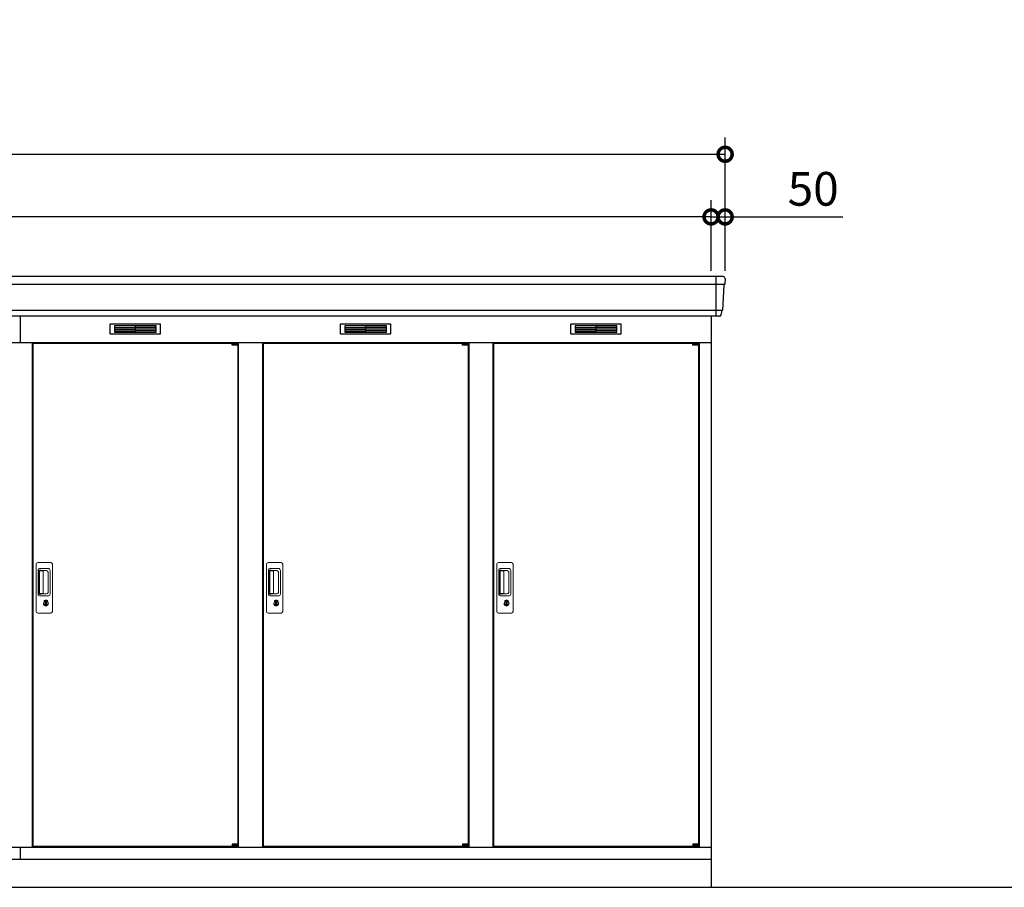
# Model space of a CAD drawing. Extents: x 140 to 16534, y 0 to 11410.
# Drawn here: x 7537 to 11042, y 3470 to 6559 of the extents above; entities that cross this region are included whole.
import ezdxf

# ---------------------------------------------------------------- set-up
doc = ezdxf.new("R2010")
doc.units = 0
doc.header["$LTSCALE"] = 20
doc.header["$PDMODE"] = 3
doc.header["$PDSIZE"] = 2
doc.layers.get('0').update_dxf_attribs({"linetype": 'CONTINUOUS'})
doc.layers.get('DEFPOINTS').update_dxf_attribs({"linetype": 'CONTINUOUS'})
for name, color, linetype in [('寸法', 4, 'CONTINUOUS'), ('細線', 5, 'CONTINUOUS'), ('部品1', 7, 'CONTINUOUS'), ('Ｇ．Ｌ', 30, 'CONTINUOUS')]:
    doc.layers.add(name, color=color, linetype=linetype)
doc.styles.add('STYLE1', font='isocp.shx', dxfattribs={"bigfont": 'bigfont.shx'})
doc.dimstyles.new('INABA_S40G', dxfattribs={"dimscale": 40, "dimtxt": 3, "dimasz": 2.5, "dimexe": 1.5, "dimexo": 0.5, "dimgap": 1, "dimtad": 3, "dimdec": 1, "dimdsep": 46, "dimtxsty": 'STYLE1', "dimblk1": 'DOTSMALL', "dimblk2": 'DOTSMALL', "dimsah": 1, "dimcen": 0, "dimclrt": 7, "dimadec": 0, "dimazin": 0, "dimtfac": 1, "dimtdec": 4, "dimtix": 1, "dimtmove": 0, "dimatfit": 3, "dimldrblk": 'DOTSMALL', "dimfxl": 1, "dimtolj": 1, "dimtzin": 0, "dimarcsym": 0})

# ---------------------------------------------------------------- blocks, each defined once
blk = doc.blocks.new('_DOTSMALL')
at = {"color": 0, "linetype": 'ByBlock', "ltscale": 50, "const_width": 0.5}
blk.add_lwpolyline([(-0.0625, 0, 1), (0.0625, 0, 1)], format="xyb", close=True, dxfattribs=at)
blk = doc.blocks.new('*D45')
at = {"layer": 'DEFPOINTS', "color": 0, "ltscale": 50}
for p in [(10048, 6080.1), (2568, 5644.6), (10048, 5644.6)]:
    blk.add_point(p, dxfattribs=at)
at = {"layer": '寸法', "color": 0, "lineweight": -2, "ltscale": 50}
for p, q in [((2568, 5664.6), (2568, 6140.1)), ((10048, 5664.6), (10048, 6140.1)), ((2568, 6080.1), (10048, 6080.1))]:
    blk.add_line(p, q, dxfattribs=at)
at = {"layer": '寸法', "color": 0, "lineweight": -2, "ltscale": 50, "xscale": 100, "yscale": 100, "zscale": 100, "rotation": 180}
blk.add_blockref('_DOTSMALL', (2568, 6080.1), dxfattribs=at)
at = {"layer": '寸法', "color": 0, "lineweight": -2, "ltscale": 50, "xscale": 100, "yscale": 100, "zscale": 100}
blk.add_blockref('_DOTSMALL', (10048, 6080.1), dxfattribs=at)
at = {"layer": '寸法', "color": 7, "ltscale": 50, "insert": (6308, 6180.1), "char_height": 120, "attachment_point": 5, "style": 'STYLE1'}
blk.add_mtext('\\A1;N x 820 +100', dxfattribs=at)
blk = doc.blocks.new('*D46')
at = {"layer": 'DEFPOINTS', "color": 0, "ltscale": 50}
for p in [(2618, 5857.1), (2618, 5644.6), (9998, 5644.6)]:
    blk.add_point(p, dxfattribs=at)
at = {"layer": '寸法', "color": 0, "lineweight": -2, "ltscale": 50}
for p, q in [((2618, 5664.6), (2618, 5917.1)), ((9998, 5664.6), (9998, 5917.1)), ((9998, 5857.1), (2618, 5857.1))]:
    blk.add_line(p, q, dxfattribs=at)
at = {"layer": '寸法', "color": 0, "lineweight": -2, "ltscale": 50, "xscale": 100, "yscale": 100, "zscale": 100, "rotation": 180}
blk.add_blockref('_DOTSMALL', (2618, 5857.1), dxfattribs=at)
at = {"layer": '寸法', "color": 0, "lineweight": -2, "ltscale": 50, "xscale": 100, "yscale": 100, "zscale": 100}
blk.add_blockref('_DOTSMALL', (9998, 5857.1), dxfattribs=at)
at = {"layer": '寸法', "color": 7, "ltscale": 50, "insert": (6308, 5957.1), "char_height": 120, "attachment_point": 5, "style": 'STYLE1'}
blk.add_mtext('\\A1;柱外寸法 N x 820', dxfattribs=at)
blk = doc.blocks.new('*D47')
at = {"layer": 'DEFPOINTS', "color": 0, "ltscale": 50}
for p in [(9998, 5857.1), (9998, 5644.6), (10048, 5644.6)]:
    blk.add_point(p, dxfattribs=at)
at = {"layer": '寸法', "color": 0, "lineweight": -2, "ltscale": 50}
for p, q in [((9998, 5664.6), (9998, 5917.1)), ((10048, 5664.6), (10048, 5917.1)), ((9998, 5857.1), (9898, 5857.1)), ((9998, 5857.1), (10048, 5857.1)), ((10048, 5857.1), (10467.6, 5857.1))]:
    blk.add_line(p, q, dxfattribs=at)
at = {"layer": '寸法', "color": 0, "lineweight": -2, "ltscale": 50, "xscale": 100, "yscale": 100, "zscale": 100}
blk.add_blockref('_DOTSMALL', (9998, 5857.1), dxfattribs=at)
at = {"layer": '寸法', "color": 0, "lineweight": -2, "ltscale": 50, "xscale": 100, "yscale": 100, "zscale": 100, "rotation": 180}
blk.add_blockref('_DOTSMALL', (10048, 5857.1), dxfattribs=at)
at = {"layer": '寸法', "color": 7, "ltscale": 50, "insert": (10361.5, 5957.1), "char_height": 120, "attachment_point": 5, "style": 'STYLE1'}
blk.add_mtext('\\A1;50', dxfattribs=at)

msp = doc.modelspace()

# ---------------------------------------------------------------- linework, layer by layer
at = {"layer": '細線', "ltscale": 50}
for p, q in [((10015.027, 5644.577), (10015.027, 5503.577)), ((10045.868, 5616.551), (6479.584, 5616.551)), ((10037.632, 5524.351), (6467.503, 5524.351)), ((7538.027, 5503.577), (7538.027, 5409.577)), ((8292.964, 5407.077), (8292.964, 5407.327)), ((8301.102, 5404.827), (8301.102, 5402.827)), ((8308.952, 5404.827), (8308.952, 5402.827)), ((9112.964, 5407.077), (9112.964, 5407.327)), ((9121.102, 5404.827), (9121.102, 5402.827)), ((9128.952, 5404.827), (9128.952, 5402.827)), ((9932.964, 5407.077), (9932.964, 5407.327)), ((9941.102, 5404.827), (9941.102, 5402.827)), ((9948.952, 5404.827), (9948.952, 5402.827)), ((8292.964, 3616.077), (8292.964, 3615.827)), ((8301.102, 3618.327), (8301.102, 3620.327)), ((8308.952, 3618.327), (8308.952, 3620.327)), ((9112.964, 3616.077), (9112.964, 3615.827)), ((9121.102, 3618.327), (9121.102, 3620.327)), ((9128.952, 3618.327), (9128.952, 3620.327)), ((9932.964, 3616.077), (9932.964, 3615.827)), ((9941.102, 3618.327), (9941.102, 3620.327)), ((9948.952, 3618.327), (9948.952, 3620.327))]:
    msp.add_line(p, q, dxfattribs=at)
at = {"layer": '細線'}
for p, q in [((7874.027, 5469.077), (7874.027, 5446.077)), ((7948.027, 5469.077), (7874.027, 5469.077)), ((7948.027, 5469.077), (7948.027, 5446.077)), ((8022.027, 5469.077), (7948.027, 5469.077)), ((8022.027, 5446.077), (8022.027, 5469.077)), ((8768.027, 5469.077), (8694.027, 5469.077)), ((8694.027, 5469.077), (8694.027, 5446.077)), ((8842.027, 5469.077), (8768.027, 5469.077)), ((8768.027, 5469.077), (8768.027, 5446.077)), ((8842.027, 5446.077), (8842.027, 5469.077)), ((9588.027, 5469.077), (9514.027, 5469.077)), ((9514.027, 5469.077), (9514.027, 5446.077)), ((9588.027, 5469.077), (9588.027, 5446.077)), ((9662.027, 5469.077), (9588.027, 5469.077)), ((9662.027, 5446.077), (9662.027, 5469.077)), ((7874.027, 5463.077), (7943.027, 5463.077)), ((7874.027, 5463.077), (7948.027, 5463.077)), ((7874.027, 5457.077), (7948.027, 5457.077)), ((7874.027, 5451.077), (7948.027, 5451.077)), ((7874.027, 5446.077), (7948.027, 5446.077)), ((8022.027, 5463.077), (7948.027, 5463.077)), ((8022.027, 5457.077), (7948.027, 5457.077)), ((8022.027, 5451.077), (7948.027, 5451.077)), ((7948.027, 5446.077), (8022.027, 5446.077)), ((8694.027, 5463.077), (8768.027, 5463.077)), ((8694.027, 5463.077), (8763.027, 5463.077)), ((8694.027, 5457.077), (8768.027, 5457.077)), ((8694.027, 5451.077), (8768.027, 5451.077)), ((8694.027, 5446.077), (8768.027, 5446.077)), ((8842.027, 5463.077), (8768.027, 5463.077)), ((8842.027, 5457.077), (8768.027, 5457.077)), ((8842.027, 5451.077), (8768.027, 5451.077)), ((8768.027, 5446.077), (8842.027, 5446.077)), ((9514.027, 5463.077), (9583.027, 5463.077)), ((9514.027, 5463.077), (9588.027, 5463.077)), ((9514.027, 5457.077), (9588.027, 5457.077)), ((9514.027, 5451.077), (9588.027, 5451.077)), ((9514.027, 5446.077), (9588.027, 5446.077)), ((9662.027, 5463.077), (9588.027, 5463.077)), ((9662.027, 5457.077), (9588.027, 5457.077)), ((9662.027, 5451.077), (9588.027, 5451.077)), ((9588.027, 5446.077), (9662.027, 5446.077))]:
    msp.add_line(p, q, dxfattribs=at)
at = {"layer": '細線', "ltscale": 0.2}
for p, q in [((8312.964, 5407.327), (8292.964, 5407.327)), ((8312.964, 5404.827), (8292.964, 5404.827)), ((8312.964, 5402.827), (8292.964, 5402.827)), ((8310.648, 5408.027), (8299.28, 5408.027)), ((9132.964, 5407.327), (9112.964, 5407.327)), ((9132.964, 5404.827), (9112.964, 5404.827)), ((9132.964, 5402.827), (9112.964, 5402.827)), ((9130.648, 5408.027), (9119.28, 5408.027)), ((9952.964, 5407.327), (9932.964, 5407.327)), ((9952.964, 5404.827), (9932.964, 5404.827)), ((9952.964, 5402.827), (9932.964, 5402.827)), ((9950.648, 5408.027), (9939.28, 5408.027)), ((8312.964, 3620.327), (8292.964, 3620.327)), ((8312.964, 3618.327), (8292.964, 3618.327)), ((8312.964, 3615.827), (8292.964, 3615.827)), ((8310.648, 3615.127), (8299.28, 3615.127)), ((9132.964, 3620.327), (9112.964, 3620.327)), ((9132.964, 3618.327), (9112.964, 3618.327)), ((9132.964, 3615.827), (9112.964, 3615.827)), ((9130.648, 3615.127), (9119.28, 3615.127)), ((9952.964, 3620.327), (9932.964, 3620.327)), ((9952.964, 3618.327), (9932.964, 3618.327)), ((9952.964, 3615.827), (9932.964, 3615.827)), ((9950.648, 3615.127), (9939.28, 3615.127))]:
    msp.add_line(p, q, dxfattribs=at)
at = {"layer": '細線', "ltscale": 0.1}
for p, q in [((8312.964, 5407.327), (8312.964, 5400.327)), ((9132.964, 5407.327), (9132.964, 5400.327)), ((9952.964, 5407.327), (9952.964, 5400.327)), ((8312.964, 3615.827), (8312.964, 3622.827)), ((9132.964, 3615.827), (9132.964, 3622.827)), ((9952.964, 3615.827), (9952.964, 3622.827))]:
    msp.add_line(p, q, dxfattribs=at)
at = {"layer": '細線', "linetype": 'Continuous', "lineweight": 15}
for p, q in [((7595.027, 4452.077), (7595.027, 4620.077)), ((7601.027, 4626.077), (7647.027, 4626.077)), ((7602.059, 4512.077), (7602.059, 4600.077)), ((7604.127, 4595.684), (7604.127, 4516.47)), ((7606.855, 4516.647), (7606.855, 4595.616)), ((7607.059, 4605.077), (7637.927, 4605.077)), ((7607.127, 4598.994), (7608.902, 4598.994)), ((7612.441, 4596.616), (7607.855, 4596.616)), ((7611.932, 4597.765), (7632.177, 4597.765)), ((7618.125, 4596.616), (7612.325, 4596.616)), ((7620.125, 4517.647), (7620.125, 4594.616)), ((7637.615, 4592.328), (7637.615, 4519.827)), ((7644.927, 4598.077), (7644.927, 4514.077)), ((7653.027, 4620.077), (7653.027, 4452.077)), ((8415.027, 4452.077), (8415.027, 4620.077)), ((8421.027, 4626.077), (8467.027, 4626.077)), ((8422.059, 4512.077), (8422.059, 4600.077)), ((8424.127, 4595.684), (8424.127, 4516.47)), ((8426.855, 4516.647), (8426.855, 4595.616)), ((8427.059, 4605.077), (8457.927, 4605.077)), ((8427.127, 4598.994), (8428.902, 4598.994)), ((8432.441, 4596.616), (8427.855, 4596.616)), ((8431.932, 4597.765), (8452.177, 4597.765)), ((8438.125, 4596.616), (8432.325, 4596.616)), ((8440.125, 4517.647), (8440.125, 4594.616)), ((8457.615, 4592.328), (8457.615, 4519.827)), ((8464.927, 4598.077), (8464.927, 4514.077)), ((8473.027, 4620.077), (8473.027, 4452.077)), ((9235.027, 4452.077), (9235.027, 4620.077)), ((9241.027, 4626.077), (9287.027, 4626.077)), ((9242.059, 4512.077), (9242.059, 4600.077)), ((9244.127, 4595.684), (9244.127, 4516.47)), ((9246.855, 4516.647), (9246.855, 4595.616)), ((9247.059, 4605.077), (9277.927, 4605.077)), ((9247.127, 4598.994), (9248.902, 4598.994)), ((9252.441, 4596.616), (9247.855, 4596.616)), ((9251.932, 4597.765), (9272.177, 4597.765)), ((9258.125, 4596.616), (9252.325, 4596.616)), ((9260.125, 4517.647), (9260.125, 4594.616)), ((9277.615, 4592.328), (9277.615, 4519.827)), ((9284.927, 4598.077), (9284.927, 4514.077)), ((9293.027, 4620.077), (9293.027, 4452.077)), ((7637.927, 4507.077), (7607.059, 4507.077)), ((7608.902, 4513.16), (7607.127, 4513.16)), ((7612.446, 4515.647), (7607.855, 4515.647)), ((7632.177, 4514.389), (7611.932, 4514.389)), ((7618.125, 4515.647), (7612.446, 4515.647)), ((7623.931, 4486.294), (7623.931, 4490.309)), ((7626.527, 4486.71), (7626.243, 4486.553)), ((7626.646, 4488.955), (7626.527, 4488.909)), ((7626.527, 4488.909), (7626.527, 4488.782)), ((7626.527, 4488.782), (7626.527, 4486.887)), ((7633.527, 4488.909), (7633.407, 4488.955)), ((7633.527, 4488.782), (7633.527, 4488.909)), ((7633.527, 4486.887), (7633.527, 4488.782)), ((7633.811, 4486.553), (7633.527, 4486.71)), ((7636.123, 4490.309), (7636.123, 4486.294)), ((8457.927, 4507.077), (8427.059, 4507.077)), ((8428.902, 4513.16), (8427.127, 4513.16)), ((8432.446, 4515.647), (8427.855, 4515.647)), ((8452.177, 4514.389), (8431.932, 4514.389)), ((8438.125, 4515.647), (8432.446, 4515.647)), ((8443.931, 4486.294), (8443.931, 4490.309)), ((8446.527, 4486.71), (8446.243, 4486.553)), ((8446.646, 4488.955), (8446.527, 4488.909)), ((8446.527, 4488.909), (8446.527, 4488.782)), ((8446.527, 4488.782), (8446.527, 4486.887)), ((8453.527, 4488.909), (8453.407, 4488.955)), ((8453.527, 4488.782), (8453.527, 4488.909)), ((8453.527, 4486.887), (8453.527, 4488.782)), ((8453.811, 4486.553), (8453.527, 4486.71)), ((8456.123, 4490.309), (8456.123, 4486.294)), ((9277.927, 4507.077), (9247.059, 4507.077)), ((9248.902, 4513.16), (9247.127, 4513.16)), ((9252.446, 4515.647), (9247.855, 4515.647)), ((9272.177, 4514.389), (9251.932, 4514.389)), ((9258.125, 4515.647), (9252.446, 4515.647)), ((9263.931, 4486.294), (9263.931, 4490.309)), ((9266.527, 4486.71), (9266.243, 4486.553)), ((9266.646, 4488.955), (9266.527, 4488.909)), ((9266.527, 4488.909), (9266.527, 4488.782)), ((9266.527, 4488.782), (9266.527, 4486.887)), ((9273.527, 4488.909), (9273.407, 4488.955)), ((9273.527, 4488.782), (9273.527, 4488.909)), ((9273.527, 4486.887), (9273.527, 4488.782)), ((9273.811, 4486.553), (9273.527, 4486.71)), ((9276.123, 4490.309), (9276.123, 4486.294)), ((7647.027, 4446.077), (7601.027, 4446.077)), ((8467.027, 4446.077), (8421.027, 4446.077)), ((9287.027, 4446.077), (9241.027, 4446.077))]:
    msp.add_line(p, q, dxfattribs=at)
at = {"layer": '細線', "linetype": 'Continuous', "lineweight": 15, "flags": 128}
for points in [[(7626.527, 4487.079), (7626.579, 4487.085), (7626.651, 4487.109)], [(7633.44, 4487.091), (7633.512, 4487.067), (7633.527, 4487.064)], [(8446.527, 4487.079), (8446.579, 4487.085), (8446.651, 4487.109)], [(8453.44, 4487.091), (8453.512, 4487.067), (8453.527, 4487.064)], [(9266.527, 4487.079), (9266.579, 4487.085), (9266.651, 4487.109)], [(9273.44, 4487.091), (9273.512, 4487.067), (9273.527, 4487.064)]]:
    msp.add_lwpolyline(points, dxfattribs=at)
at = {"layer": '細線', "ltscale": 50}
for points in [[(7631.289, 4475.249), (7628.765, 4475.249), (7628.765, 4484.906), (7631.289, 4484.906)], [(8451.289, 4475.249), (8448.765, 4475.249), (8448.765, 4484.906), (8451.289, 4484.906)], [(9271.289, 4475.249), (9268.765, 4475.249), (9268.765, 4484.906), (9271.289, 4484.906)]]:
    msp.add_lwpolyline(points, close=True, dxfattribs=at)
at = {"layer": '細線', "ltscale": 0.2}
for centre, radius, start, end in [((8299.964, 5407.298), 1, 106.60155, 180), ((8304.964, 5390.527), 18.5, 73.39845, 106.60155), ((8309.964, 5407.298), 1, 0, 73.39845), ((9119.964, 5407.298), 1, 106.60155, 180), ((9124.964, 5390.527), 18.5, 73.39845, 106.60155), ((9129.964, 5407.298), 1, 0, 73.39845), ((9939.964, 5407.298), 1, 106.60155, 180), ((9944.964, 5390.527), 18.5, 73.39845, 106.60155), ((9949.964, 5407.298), 1, 0, 73.39845), ((8299.964, 3615.857), 1, 180, 253.39845), ((8304.964, 3632.627), 18.5, 253.39845, 286.60155), ((8309.964, 3615.857), 1, 286.60155, 0), ((9119.964, 3615.857), 1, 180, 253.39845), ((9124.964, 3632.627), 18.5, 253.39845, 286.60155), ((9129.964, 3615.857), 1, 286.60155, 0), ((9939.964, 3615.857), 1, 180, 253.39845), ((9944.964, 3632.627), 18.5, 253.39845, 286.60155), ((9949.964, 3615.857), 1, 286.60155, 0)]:
    msp.add_arc(centre, radius, start, end, dxfattribs=at)
at = {"layer": '細線', "linetype": 'Continuous', "lineweight": 15}
for centre, radius, start, end in [((7601.027, 4620.077), 6, 90, 180), ((7607.059, 4600.077), 5, 90, 180), ((7607.855, 4595.616), 1, 90, 180), ((7618.125, 4594.616), 2, 0, 90), ((7630.846, 4590.997), 6.898, 11.122515, 78.877485), ((7637.927, 4598.077), 7, 0, 90), ((7647.027, 4620.077), 6, 0, 90), ((8421.027, 4620.077), 6, 90, 180), ((8427.059, 4600.077), 5, 90, 180), ((8427.855, 4595.616), 1, 90, 180), ((8438.125, 4594.616), 2, 0, 90), ((8450.846, 4590.997), 6.898, 11.122515, 78.877485), ((8457.927, 4598.077), 7, 0, 90), ((8467.027, 4620.077), 6, 0, 90), ((9241.027, 4620.077), 6, 90, 180), ((9247.059, 4600.077), 5, 90, 180), ((9247.855, 4595.616), 1, 90, 180), ((9258.125, 4594.616), 2, 0, 90), ((9270.846, 4590.997), 6.898, 11.122515, 78.877485), ((9277.927, 4598.077), 7, 0, 90), ((9287.027, 4620.077), 6, 0, 90), ((7607.059, 4512.077), 5, 180, 270), ((7607.855, 4516.647), 1, 180, 270), ((7618.125, 4517.631), 2, 262.814963, 0), ((7630.027, 4480.077), 12.096, 60.773156, 119.226844), ((7630.027, 4480.077), 9.5, 69.155707, 110.844293), ((7630.027, 4480.077), 7.8, 64.049619, 115.643775), ((7630.846, 4521.158), 6.898, 281.122856, 348.877144), ((7637.927, 4514.077), 7, 270, 0), ((8427.059, 4512.077), 5, 180, 270), ((8427.855, 4516.647), 1, 180, 270), ((8438.125, 4517.631), 2, 262.814963, 0), ((8450.027, 4480.077), 12.096, 60.773156, 119.226844), ((8450.027, 4480.077), 9.5, 69.155707, 110.844293), ((8450.027, 4480.077), 7.8, 64.049619, 115.643775), ((8450.846, 4521.158), 6.898, 281.122856, 348.877144), ((8457.927, 4514.077), 7, 270, 0), ((9247.059, 4512.077), 5, 180, 270), ((9247.855, 4516.647), 1, 180, 270), ((9258.125, 4517.631), 2, 262.814963, 0), ((9270.027, 4480.077), 12.096, 60.773156, 119.226844), ((9270.027, 4480.077), 9.5, 69.155707, 110.844293), ((9270.027, 4480.077), 7.8, 64.049619, 115.643775), ((9270.846, 4521.158), 6.898, 281.122856, 348.877144), ((9277.927, 4514.077), 7, 270, 0), ((7601.027, 4452.077), 6, 180, 270), ((7630.027, 4480.077), 8.707, 134.439136, 45.560864), ((7630.027, 4480.077), 7.5, 120.300618, 59.699382), ((7647.027, 4452.077), 6, 270, 0), ((8421.027, 4452.077), 6, 180, 270), ((8450.027, 4480.077), 8.707, 134.439136, 45.560864), ((8450.027, 4480.077), 7.5, 120.300618, 59.699382), ((8467.027, 4452.077), 6, 270, 0), ((9241.027, 4452.077), 6, 180, 270), ((9270.027, 4480.077), 8.707, 134.439136, 45.560864), ((9270.027, 4480.077), 7.5, 120.300618, 59.699382), ((9287.027, 4452.077), 6, 270, 0)]:
    msp.add_arc(centre, radius, start, end, dxfattribs=at)
for centre, major_axis, ratio, start_param, end_param in [((7607.127, 4595.684), (0, -3.31), 0.90630779, 3.14159265, 4.71238898), ((7607.127, 4596.616), (5.4, 0), 0.46630766, 0.47388891, 1.23590017), ((8427.127, 4595.684), (0, -3.31), 0.90630779, 3.14159265, 4.71238898), ((8427.127, 4596.616), (5.4, 0), 0.46630766, 0.47388891, 1.23590017), ((9247.127, 4595.684), (0, -3.31), 0.90630779, 3.14159265, 4.71238898), ((9247.127, 4596.616), (5.4, 0), 0.46630766, 0.47388891, 1.23590017), ((7607.127, 4516.47), (0, -3.31), 0.90630779, 4.71238898, 6.28318531), ((7607.127, 4515.538), (5.4, 0), 0.46630766, 5.04728514, 5.8092964), ((8427.127, 4516.47), (0, -3.31), 0.90630779, 4.71238898, 6.28318531), ((8427.127, 4515.538), (5.4, 0), 0.46630766, 5.04728514, 5.8092964), ((9247.127, 4516.47), (0, -3.31), 0.90630779, 4.71238898, 6.28318531), ((9247.127, 4515.538), (5.4, 0), 0.46630766, 5.04728514, 5.8092964)]:
    msp.add_ellipse(centre, major_axis=major_axis, ratio=ratio, start_param=start_param, end_param=end_param, dxfattribs=at)
for points, knots in [([(7612.441, 4596.616), (7612.434, 4596.71), (7612.395, 4597.23), (7612.14, 4597.525), (7611.932, 4597.765)], [0, 0, 0, 0, 0.18174204, 1, 1, 1, 1]), ([(8432.441, 4596.616), (8432.434, 4596.71), (8432.395, 4597.23), (8432.14, 4597.525), (8431.932, 4597.765)], [0, 0, 0, 0, 0.18174204, 1, 1, 1, 1]), ([(9252.441, 4596.616), (9252.434, 4596.71), (9252.395, 4597.23), (9252.14, 4597.525), (9251.932, 4597.765)], [0, 0, 0, 0, 0.18174204, 1, 1, 1, 1]), ([(7611.932, 4514.389), (7612.127, 4514.618), (7612.398, 4514.934), (7612.435, 4515.493), (7612.446, 4515.647)], [0, 0, 0, 0, 0.7237659, 1, 1, 1, 1]), ([(7624.121, 4490.634), (7624.112, 4490.628), (7624.071, 4490.604), (7624.002, 4490.545), (7623.94, 4490.436), (7623.934, 4490.352), (7623.931, 4490.309)], [0, 0, 0, 0, 0.07813149, 0.36017775, 0.68126988, 1, 1, 1, 1]), ([(7626.527, 4486.887), (7626.527, 4486.834), (7626.527, 4486.774), (7626.527, 4486.718), (7626.527, 4486.71)], [0, 0, 0, 0, 0.86637037, 1, 1, 1, 1]), ([(7633.527, 4486.71), (7633.527, 4486.761), (7633.527, 4486.818), (7633.527, 4486.879), (7633.527, 4486.887)], [0, 0, 0, 0, 0.86511887, 1, 1, 1, 1]), ([(7636.123, 4490.309), (7636.123, 4490.32), (7636.122, 4490.367), (7636.104, 4490.456), (7636.039, 4490.563), (7635.968, 4490.61), (7635.933, 4490.634)], [0, 0, 0, 0, 0.07790293, 0.36006835, 0.68123266, 1, 1, 1, 1]), ([(8431.932, 4514.389), (8432.127, 4514.618), (8432.398, 4514.934), (8432.435, 4515.493), (8432.446, 4515.647)], [0, 0, 0, 0, 0.7237659, 1, 1, 1, 1]), ([(8444.121, 4490.634), (8444.112, 4490.628), (8444.071, 4490.604), (8444.002, 4490.545), (8443.94, 4490.436), (8443.934, 4490.352), (8443.931, 4490.309)], [0, 0, 0, 0, 0.07813149, 0.36017775, 0.68126988, 1, 1, 1, 1]), ([(8446.527, 4486.887), (8446.527, 4486.834), (8446.527, 4486.774), (8446.527, 4486.718), (8446.527, 4486.71)], [0, 0, 0, 0, 0.86637037, 1, 1, 1, 1]), ([(8453.527, 4486.71), (8453.527, 4486.761), (8453.527, 4486.818), (8453.527, 4486.879), (8453.527, 4486.887)], [0, 0, 0, 0, 0.86511887, 1, 1, 1, 1]), ([(8456.123, 4490.309), (8456.123, 4490.32), (8456.122, 4490.367), (8456.104, 4490.456), (8456.039, 4490.563), (8455.968, 4490.61), (8455.933, 4490.634)], [0, 0, 0, 0, 0.07790293, 0.36006835, 0.68123266, 1, 1, 1, 1]), ([(9251.932, 4514.389), (9252.127, 4514.618), (9252.398, 4514.934), (9252.435, 4515.493), (9252.446, 4515.647)], [0, 0, 0, 0, 0.7237659, 1, 1, 1, 1]), ([(9264.121, 4490.634), (9264.112, 4490.628), (9264.071, 4490.604), (9264.002, 4490.545), (9263.94, 4490.436), (9263.934, 4490.352), (9263.931, 4490.309)], [0, 0, 0, 0, 0.07813149, 0.36017775, 0.68126988, 1, 1, 1, 1]), ([(9266.527, 4486.887), (9266.527, 4486.834), (9266.527, 4486.774), (9266.527, 4486.718), (9266.527, 4486.71)], [0, 0, 0, 0, 0.86637037, 1, 1, 1, 1]), ([(9273.527, 4486.71), (9273.527, 4486.761), (9273.527, 4486.818), (9273.527, 4486.879), (9273.527, 4486.887)], [0, 0, 0, 0, 0.86511887, 1, 1, 1, 1]), ([(9276.123, 4490.309), (9276.123, 4490.32), (9276.122, 4490.367), (9276.104, 4490.456), (9276.039, 4490.563), (9275.968, 4490.61), (9275.933, 4490.634)], [0, 0, 0, 0, 0.07790293, 0.36006835, 0.68123266, 1, 1, 1, 1])]:
    msp.add_open_spline(points, degree=3, knots=knots, dxfattribs=at)
at = {"layer": '部品1', "ltscale": 50}
for p, q in [((10040.618, 5644.577), (6483.256, 5644.577)), ((10027.403, 5503.577), (6464.781, 5503.577)), ((8292.964, 5400.327), (8292.964, 5407.077)), ((9112.964, 5400.327), (9112.964, 5407.077)), ((9932.964, 5400.327), (9932.964, 5407.077)), ((7538.027, 3612.577), (7538.027, 3569.577)), ((8292.964, 3622.827), (8292.964, 3616.077)), ((9112.964, 3622.827), (9112.964, 3616.077)), ((9932.964, 3622.827), (9932.964, 3616.077))]:
    msp.add_line(p, q, dxfattribs=at)
at = {"layer": '部品1'}
for p, q in [((10043.273, 5613.747), (10038.238, 5525.005)), ((10047.607, 5637.181), (10046.474, 5617.205)), ((9998.027, 5503.577), (9998.027, 3469.577)), ((10035.037, 5521.547), (10034.392, 5510.181)), ((6452.465, 5409.577), (9998.027, 5409.577)), ((7581.027, 5409.577), (7581.027, 3612.577)), ((7583.027, 5407.077), (8292.964, 5407.077)), ((7583.027, 5407.077), (7583.027, 3616.077)), ((8312.964, 5407.077), (8313.027, 5407.077)), ((8313.027, 5407.077), (8313.027, 3616.077)), ((8315.027, 5409.577), (8315.027, 3612.577)), ((8401.027, 5409.577), (8401.027, 3612.577)), ((8403.027, 5407.077), (8403.027, 3616.077)), ((8403.027, 5407.077), (9112.964, 5407.077)), ((9132.964, 5407.077), (9133.027, 5407.077)), ((9132.964, 5407.077), (9133.027, 5407.077)), ((9133.027, 5407.077), (9133.027, 3616.077)), ((9135.027, 5409.577), (9135.027, 3612.577)), ((9221.027, 5409.577), (9221.027, 3612.577)), ((9223.027, 5407.077), (9223.027, 3616.077)), ((9223.027, 5407.077), (9932.964, 5407.077)), ((9952.964, 5407.077), (9953.027, 5407.077)), ((9952.964, 5407.077), (9953.027, 5407.077)), ((9953.027, 5407.077), (9953.027, 3616.077)), ((9955.027, 5409.577), (9955.027, 3612.577)), ((6217.008, 3612.577), (9998.027, 3612.577)), ((7583.027, 3616.077), (8292.964, 3616.077)), ((8312.964, 3616.077), (8313.027, 3616.077)), ((8312.964, 3616.077), (8313.027, 3616.077)), ((8403.027, 3616.077), (9112.964, 3616.077)), ((9132.964, 3616.077), (9133.027, 3616.077)), ((9132.964, 3616.077), (9133.027, 3616.077)), ((9132.964, 3616.077), (9133.027, 3616.077)), ((9223.027, 3616.077), (9932.964, 3616.077)), ((9952.964, 3616.077), (9953.027, 3616.077)), ((9952.964, 3616.077), (9953.027, 3616.077)), ((9952.964, 3616.077), (9953.027, 3616.077)), ((6211.374, 3569.577), (9998.027, 3569.577))]:
    msp.add_line(p, q, dxfattribs=at)
at = {"layer": '部品1', "ltscale": 0.01}
for p, q in [((7858.027, 5473.577), (7858.027, 5442.077)), ((8036.027, 5475.577), (7860.027, 5475.577)), ((8038.027, 5442.077), (8038.027, 5473.577)), ((8678.027, 5473.577), (8678.027, 5442.077)), ((8856.027, 5475.577), (8680.027, 5475.577)), ((8858.027, 5442.077), (8858.027, 5473.577)), ((9498.027, 5473.577), (9498.027, 5442.077)), ((9676.027, 5475.577), (9500.027, 5475.577)), ((9678.027, 5442.077), (9678.027, 5473.577)), ((7860.027, 5440.077), (8036.027, 5440.077)), ((8680.027, 5440.077), (8856.027, 5440.077)), ((9500.027, 5440.077), (9676.027, 5440.077))]:
    msp.add_line(p, q, dxfattribs=at)
at = {"layer": '部品1', "ltscale": 0.2}
for p, q in [((8312.964, 5400.327), (8292.964, 5400.327)), ((9132.964, 5400.327), (9112.964, 5400.327)), ((9952.964, 5400.327), (9932.964, 5400.327)), ((8312.964, 3622.827), (8292.964, 3622.827)), ((9132.964, 3622.827), (9112.964, 3622.827)), ((9952.964, 3622.827), (9932.964, 3622.827))]:
    msp.add_line(p, q, dxfattribs=at)
at = {"layer": '部品1'}
for centre, start, end in [((10040.618, 5637.577), 356.752657, 90), ((10027.403, 5510.577), 270, 356.752657)]:
    msp.add_arc(centre, 7, start, end, dxfattribs=at)
at = {"layer": '部品1', "ltscale": 50}
for centre, radius, start, end in [((10046.268, 5613.577), 3, 97.658127, 176.752657), ((10045.775, 5617.244), 0.7, 277.658127, 356.752657), ((10038.032, 5521.377), 3, 97.658127, 176.752657), ((10037.539, 5525.044), 0.7, 277.658127, 356.752657)]:
    msp.add_arc(centre, radius, start, end, dxfattribs=at)
at = {"layer": '部品1', "ltscale": 0.01}
for centre, start, end in [((7860.027, 5473.577), 90, 180), ((8036.027, 5473.577), 0, 90), ((8680.027, 5473.577), 90, 180), ((8856.027, 5473.577), 0, 90), ((9500.027, 5473.577), 90, 180), ((9676.027, 5473.577), 0, 90), ((7860.027, 5442.077), 180, 270), ((8036.027, 5442.077), 270, 0), ((8680.027, 5442.077), 180, 270), ((8856.027, 5442.077), 270, 0), ((9500.027, 5442.077), 180, 270), ((9676.027, 5442.077), 270, 0)]:
    msp.add_arc(centre, 2, start, end, dxfattribs=at)
at = {"layer": 'Ｇ．Ｌ'}
msp.add_line((6198.271, 3469.577), (14553.365, 3469.577), dxfattribs=at)

# ---------------------------------------------------------------- dimensions: what is measured, and where the dimension line sits
at = {"layer": '寸法', "ltscale": 50}
for base, p1, p2, text, picture, middle in [((10048.027, 6080.076), (2568.027, 5644.577), (10048.027, 5644.577), 'N x 820 +100', '*D45', (6308.027, 6080.076)), ((2618.027, 5857.119), (9998.027, 5644.577), (2618.027, 5644.577), '柱外寸法 N x 820', '*D46', (6308.027, 5857.119))]:
    dim = msp.add_linear_dim(base=base, p1=p1, p2=p2, text=text, dimstyle='INABA_S40G', dxfattribs=at)
    dim.commit()
    dim.dimension.update_dxf_attribs({"geometry": picture, "text_midpoint": middle, "dimtype": 160})
dim = msp.add_linear_dim(base=(9998.027, 5857.119), p1=(10048.027, 5644.577), p2=(9998.027, 5644.577), dimstyle='INABA_S40G', dxfattribs=at)
dim.commit()
dim.dimension.update_dxf_attribs({"geometry": '*D47', "text_midpoint": (10361.512, 5857.119), "dimtype": 160})

doc.saveas('drawing.dxf')
